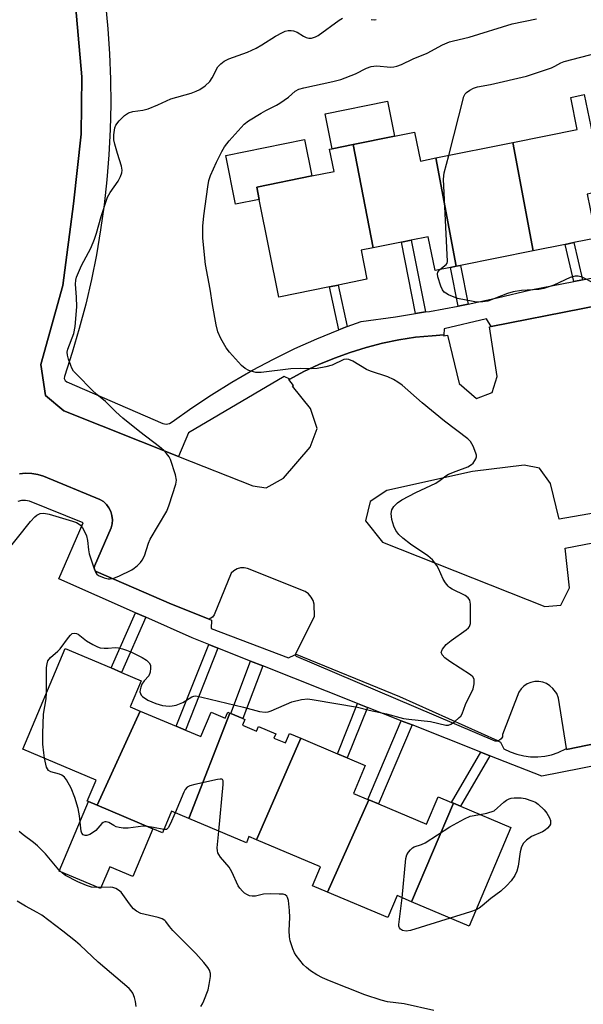
# Model space of a CAD drawing. Units: inches. Extents: x 1291763 to 1297763, y 521450 to 525450.
# Drawn here: x 1296972 to 1297127, y 522411 to 522682 of the extents above; entities that cross this region are included whole.
import ezdxf

# ---------------------------------------------------------------- set-up
doc = ezdxf.new("R2010")
doc.units = ezdxf.units.IN
doc.header["$MEASUREMENT"] = 0
for name, color, linetype in [('BLDG-Footprint', 5, 'Continuous'), ('CULTRL-Pad', 6, 'Continuous'), ('TRANS-Non Street Sidewalk', 7, 'Continuous'), ('TRANS-Parking Lot', 4, 'Continuous'), ('TRANS-Street Sidewalk', 7, 'Continuous'), ('Undefined', 1, 'Continuous')]:
    doc.layers.add(name, color=color, linetype=linetype)

msp = doc.modelspace()

# ---------------------------------------------------------------- linework, layer by layer
at = {"layer": 'BLDG-Footprint'}
for points, elevation in [([(1297132.35, 522635.2), (1297131.43, 522635.02), (1297127.68, 522634.26), (1297130.12, 522622.16), (1297123.95, 522620.92), (1297121.56, 522620.43), (1297112.83, 522618.68), (1297107.2, 522648.44), (1297124.9, 522652.01), (1297123.12, 522660.84), (1297126.83, 522661.59)], 434.2), ([(1297086.02, 522644.18), (1297091.64, 522614.41), (1297090.09, 522614.1), (1297085.83, 522613.24), (1297083.96, 522622.51), (1297079.31, 522621.57), (1297076.57, 522621.02), (1297068.81, 522619.46), (1297063.33, 522647.87), (1297074.72, 522650.17), (1297080.23, 522651.28), (1297081.83, 522643.34)], 433.29), ([(1297068.81, 522619.46), (1297065.49, 522618.79), (1297067.09, 522610.81), (1297059.18, 522609.22), (1297056.8, 522608.74), (1297042.9, 522605.94), (1297037.5, 522632.78), (1297036.81, 522636.18), (1297051.97, 522639.23), (1297058.06, 522640.45), (1297056.83, 522646.56), (1297057.57, 522646.71), (1297063.33, 522647.87)], 433.08), ([(1297112.83, 522618.68), (1297092.83, 522614.65), (1297091.64, 522614.41), (1297086.02, 522644.18), (1297107.2, 522648.44)], 433.75), ([(1297004.79, 522492.11), (1296992.92, 522466.23), (1296990.57, 522467.22), (1296990.24, 522467.36), (1296992.69, 522473.16), (1296972.53, 522481.65), (1296984.17, 522509.28), (1296996.8, 522503.96), (1296999.65, 522502.75), (1297005.07, 522500.47), (1297002.04, 522493.27)], 432.29), ([(1297029.44, 522491.53), (1297018.11, 522462.59), (1297013.38, 522464.58), (1297010.89, 522458.66), (1297008.28, 522459.76), (1296992.92, 522466.23), (1297004.79, 522492.11), (1297014.67, 522487.95), (1297017.19, 522486.89), (1297021.43, 522485.1), (1297024.25, 522491.79), (1297028.16, 522490.14), (1297028.85, 522491.78)], 432.55), ([(1297048.92, 522484.62), (1297036.75, 522456.72), (1297034.68, 522457.59), (1297033.97, 522455.91), (1297018.11, 522462.59), (1297029.44, 522491.53), (1297029.7, 522491.43), (1297032.98, 522490.04), (1297033.56, 522489.8), (1297032.91, 522488.26), (1297036.78, 522486.62), (1297037.31, 522487.88), (1297042.04, 522485.89), (1297041.53, 522484.69), (1297044.69, 522483.36), (1297045.78, 522485.94)], 432.6), ([(1297067.66, 522467.68), (1297056.31, 522442.36), (1297052.19, 522444.1), (1297054.37, 522449.29), (1297036.75, 522456.72), (1297048.92, 522484.62), (1297058.99, 522480.38), (1297061.69, 522479.24), (1297066.65, 522477.15), (1297063.41, 522469.47), (1297067.37, 522467.81)], 432.84), ([(1297090.87, 522466.78), (1297079.37, 522439.7), (1297075.41, 522441.37), (1297072.88, 522435.38), (1297056.31, 522442.36), (1297067.66, 522467.68), (1297070.31, 522466.57), (1297083.5, 522461.01), (1297086.67, 522468.55), (1297090.36, 522467)], 433.26), ([(1297079.37, 522439.7), (1297090.87, 522466.78), (1297092.8, 522465.97), (1297106.64, 522460.14), (1297095.22, 522433.02)], 433.92)]:
    msp.add_lwpolyline(points, close=True, dxfattribs=dict(at, elevation=elevation))
at = {"layer": 'CULTRL-Pad'}
for points in [[(1297063.33, 522647.87), (1297057.57, 522646.71), (1297055.63, 522656.32), (1297072.78, 522659.77), (1297074.72, 522650.16)], [(1297037.5, 522632.78), (1297030.99, 522631.47), (1297028.29, 522644.89), (1297049.95, 522649.24), (1297051.97, 522639.23), (1297036.81, 522636.18)], [(1297008.28, 522459.76), (1297002.76, 522446.64), (1296996.4, 522449.32), (1296993.87, 522443.31), (1296982.52, 522448.1), (1296990.57, 522467.22), (1296992.92, 522466.23)]]:
    msp.add_lwpolyline(points, close=True, dxfattribs=at)
at = {"layer": 'TRANS-Non Street Sidewalk'}
for points in [[(1297083.21, 522601.83), (1297080.46, 522601.39), (1297076.57, 522621.02), (1297079.31, 522621.57)], [(1297126.35, 522610.63), (1297123.96, 522610.17), (1297121.56, 522620.43), (1297123.95, 522620.91)], [(1297094.92, 522604.01), (1297093.61, 522603.74), (1297092.19, 522603.47), (1297090.09, 522614.1), (1297091.64, 522614.41), (1297092.83, 522614.65)], [(1297061.67, 522597.8), (1297059.37, 522596.94), (1297056.8, 522608.74), (1297059.18, 522609.22)], [(1297006.3, 522517.89), (1296999.65, 522502.75), (1296996.8, 522503.96), (1297003.47, 522519.14)], [(1297026.16, 522509.42), (1297017.19, 522486.89), (1297014.67, 522487.95), (1297023.62, 522510.42)], [(1297038.45, 522504.55), (1297032.98, 522490.04), (1297029.7, 522491.43), (1297035.13, 522505.86)], [(1297067.28, 522493.14), (1297061.69, 522479.24), (1297058.99, 522480.38), (1297064.55, 522494.22)], [(1297079.52, 522488.3), (1297070.31, 522466.57), (1297067.66, 522467.68), (1297067.37, 522467.8), (1297076.55, 522489.47)], [(1297100.91, 522479.83), (1297092.8, 522465.97), (1297090.87, 522466.78), (1297090.36, 522467), (1297098.44, 522480.81)]]:
    msp.add_lwpolyline(points, close=True, dxfattribs=at)
at = {"layer": 'TRANS-Parking Lot'}
for points in [[(1296986.72, 522689.53, 0), (1296988.72, 522666.48, 0), (1296988.56, 522650.76, 0), (1296986.44, 522631.56, 0), (1296983.53, 522609.1, 0), (1296977.48, 522587.43, 0), (1296978.75, 522578.85, 0), (1296983.78, 522574.69, 0), (1297015.34, 522562.12, 0), (1297035.73, 522554, 0), (1297039.4, 522553.53, 0), (1297044.22, 522556.12, 0), (1297051.49, 522564.7, 0), (1297053.45, 522569.79, 0), (1297051.64, 522575.27, 0), (1297046.69, 522581.48, 0), (1297046.88, 522581.58, 0), (1297045.67, 522583.29, 0), (1297045.88, 522583.4, 0), (1297049.75, 522585.44, 0), (1297053.93, 522587.4, 0), (1297058.19, 522589.16, 0), (1297062.53, 522590.72, 0), (1297066.94, 522592.08, 0), (1297071.41, 522593.22, 0), (1297075.92, 522594.15, 0), (1297080.48, 522594.88, 0), (1297085.07, 522595.32, 0), (1297088.21, 522595.58, 0), (1297088.18, 522595.26, 0), (1297089.28, 522595.43, 0), (1297092.43, 522582.13, 0), (1297097.22, 522578.04, 0), (1297101.51, 522579.73, 0), (1297102.87, 522584.14, 0), (1297100.84, 522597.73, 0), (1297101.25, 522597.81, 0), (1297176.85, 522612.66, 0)], [(1297149.41, 522550.04, 0), (1297119.94, 522544.91, 0), (1297117.6, 522554.72, 0), (1297114.55, 522558.86, 0), (1297110.36, 522559.74, 0), (1297096.09, 522557.94, 0), (1297072.55, 522552.79, 0), (1297068.01, 522549.75, 0), (1297066.76, 522544.43, 0), (1297071.39, 522538.56, 0), (1297115.99, 522520.86, 0), (1297120.43, 522521.25, 0), (1297122.76, 522525.99, 0), (1297121.62, 522536.89, 0), (1297158.17, 522543.96, 0)], [(1297160.57, 522489.56, 0), (1297122.01, 522481.55, 0), (1297121.97, 522481.81, 0), (1297119.73, 522495.62, 0), (1297119.28, 522496.91, 0), (1297118.22, 522498.33, 0), (1297117.41, 522499.07, 0), (1297116.48, 522499.65, 0), (1297115.45, 522500.04, 0), (1297114.37, 522500.23, 0), (1297113.28, 522500.22, 0), (1297112.21, 522499.99, 0), (1297111.19, 522499.58, 0), (1297110.28, 522498.97, 0), (1297109.49, 522498.21, 0), (1297108.87, 522497.31, 0), (1297104.42, 522485.69, 0), (1297104.34, 522485.05, 0), (1297104.03, 522484.49, 0), (1297103.54, 522484.08, 0), (1297103.06, 522483.92, 0), (1297076.12, 522496.01, 0), (1297047.43, 522507.76, 0), (1297052.68, 522518.1, 0), (1297052.61, 522521.5, 0), (1297052.32, 522522.48, 0), (1297051.78, 522523.47, 0), (1297051.05, 522524.32, 0), (1297050.15, 522524.99, 0), (1297034.32, 522531.32, 0), (1297033.35, 522531.5, 0), (1297032.36, 522531.46, 0), (1297031.41, 522531.19, 0), (1297030.55, 522530.71, 0), (1297029.82, 522530.05, 0), (1297025.11, 522518.59, 0), (1297024.7, 522517.89, 0), (1297023.73, 522517.39, 0), (1297013.42, 522521.55, 0), (1296992.72, 522530.5, 0), (1296992.28, 522530.85, 0), (1296992.09, 522531.38, 0), (1296992.23, 522531.92, 0), (1296996.76, 522542.45, 0), (1296997.04, 522543.56, 0), (1296997.13, 522544.71, 0), (1296997, 522545.85, 0), (1296996.68, 522546.95, 0), (1296996.17, 522547.98, 0), (1296995.49, 522548.9, 0), (1296994.66, 522549.69, 0), (1296993.7, 522550.32, 0), (1296978.23, 522556.67, 0), (1296976.62, 522557.15, 0), (1296974.97, 522557.43, 0), (1296973.29, 522557.5, 0), (1296971.62, 522557.36, 0)]]:
    msp.add_polyline3d(points, dxfattribs=at)
at = {"layer": 'TRANS-Street Sidewalk'}
for points in [[(1297176.85, 522612.66), (1297101.25, 522597.81), (1297100.02, 522599.94), (1297088.35, 522597.17), (1297088.21, 522595.58), (1297085.07, 522595.32), (1297080.48, 522594.88), (1297075.92, 522594.15), (1297071.41, 522593.22), (1297066.94, 522592.08), (1297062.53, 522590.72), (1297058.19, 522589.16), (1297053.93, 522587.4), (1297049.75, 522585.44), (1297045.88, 522583.4), (1297044.32, 522584.12), (1297018.07, 522568.59), (1297015.34, 522562.12), (1296983.78, 522574.69), (1296978.75, 522578.85), (1296977.48, 522587.43), (1296983.53, 522609.1), (1296986.44, 522631.56), (1296988.56, 522650.76), (1296988.72, 522666.48), (1296986.72, 522689.53)], [(1296995.24, 522686.58), (1296995.9, 522679.68), (1296996.36, 522672.77), (1296996.62, 522665.84), (1296996.67, 522658.91), (1296996.52, 522651.98), (1296996.17, 522645.06), (1296995.61, 522638.15), (1296994.85, 522631.26), (1296993.89, 522624.4), (1296992.73, 522617.57), (1296991.37, 522610.77), (1296989.81, 522604.02), (1296988.05, 522597.32), (1296986.1, 522590.67), (1296983.95, 522584.08), (1296983.92, 522583.52), (1296984.14, 522583.01), (1296984.57, 522582.65), (1297011.05, 522571.14), (1297011.94, 522571.03), (1297012.82, 522571.2), (1297013.61, 522571.65), (1297018.94, 522575.46), (1297024.39, 522579.1), (1297029.97, 522582.55), (1297035.65, 522585.81), (1297041.44, 522588.89), (1297047.32, 522591.77), (1297053.3, 522594.46), (1297059.37, 522596.94), (1297061.67, 522597.8), (1297065.51, 522599.23), (1297074.92, 522600.5), (1297080.46, 522601.39), (1297083.21, 522601.83), (1297084.29, 522602), (1297092.19, 522603.47), (1297093.61, 522603.74), (1297094.92, 522604.01), (1297102.9, 522605.7), (1297112.13, 522607.89), (1297123.96, 522610.17), (1297126.35, 522610.63), (1297136.02, 522612.5)], [(1296971.62, 522557.36), (1296973.29, 522557.5), (1296974.97, 522557.43), (1296976.62, 522557.15), (1296978.23, 522556.67), (1296993.7, 522550.32), (1296994.66, 522549.69), (1296995.49, 522548.9), (1296996.17, 522547.98), (1296996.68, 522546.95), (1296997, 522545.85), (1296997.13, 522544.71), (1296997.04, 522543.56), (1296996.76, 522542.45), (1296992.23, 522531.92), (1296992.09, 522531.38), (1296992.28, 522530.85), (1296992.72, 522530.5), (1297013.42, 522521.55), (1297023.73, 522517.39), (1297024.36, 522517.13), (1297024.32, 522514.85), (1297045.58, 522506.71), (1297047.29, 522507.61), (1297047.68, 522507.22), (1297102.29, 522483.91), (1297103.06, 522483.92), (1297103.87, 522483.55), (1297104.76, 522481.77), (1297106.5, 522480.9), (1297108.32, 522480.24), (1297110.2, 522479.78), (1297112.12, 522479.54), (1297114.06, 522479.51), (1297115.99, 522479.69), (1297117.88, 522480.09), (1297119.72, 522480.7), (1297121.97, 522481.81), (1297122.01, 522481.55), (1297160.57, 522489.56)], [(1297142.65, 522479.58), (1297115.17, 522474.19), (1297100.91, 522479.83), (1297098.44, 522480.81), (1297079.52, 522488.3), (1297076.55, 522489.47), (1297067.28, 522493.14), (1297064.55, 522494.22), (1297038.45, 522504.55), (1297035.13, 522505.86), (1297026.16, 522509.42), (1297023.62, 522510.42), (1297019.08, 522512.22), (1297006.3, 522517.89), (1297003.47, 522519.14), (1296982.39, 522528.49), (1296989.14, 522543.89), (1296974.36, 522549.78), (1296973.28, 522550.01), (1296972.18, 522549.98), (1296971.11, 522549.7)]]:
    msp.add_lwpolyline(points, dxfattribs=at)
at = {"layer": 'Undefined'}
for points, elevation in [([(1296967.49, 522535.21), (1296974.66, 522544.21), (1296975.79, 522545.47), (1296976.41, 522546), (1296977.33, 522546.39), (1296978.33, 522546.5), (1296979.79, 522546.24), (1296986.21, 522544.35), (1296987.28, 522543.94), (1296987.98, 522543.52), (1296988.39, 522543.18), (1296988.89, 522542.53), (1296989.56, 522541.31), (1296990.01, 522540.28), (1296990.32, 522539.03), (1296990.56, 522536.46), (1296990.77, 522535.33), (1296992.02, 522531.45), (1296992.58, 522530.15), (1296992.89, 522529.72), (1296993.31, 522529.39), (1296994.86, 522528.72), (1296995.97, 522528.48), (1296996.49, 522528.48), (1296997.27, 522528.6), (1296998.87, 522529.21), (1297002.48, 522530.95), (1297003.17, 522531.42), (1297004.02, 522532.16), (1297004.82, 522532.94), (1297005.33, 522533.59), (1297005.92, 522534.83), (1297007.05, 522538.31), (1297007.49, 522539.37), (1297012.14, 522547.1), (1297012.75, 522548.78), (1297014.56, 522554.48), (1297014.74, 522555.62), (1297014.48, 522557.03), (1297013.07, 522561.24), (1297012.7, 522562.03), (1297012.04, 522562.96), (1297011.27, 522563.74), (1297010.05, 522564.8), (1297004.68, 522568.89), (1296999.99, 522572.63), (1296998.08, 522574.37), (1296995.23, 522577.18), (1296992.86, 522579.14), (1296991.58, 522580.35), (1296987.42, 522584.51), (1296986.46, 522585.6), (1296986.03, 522586.35), (1296985.68, 522587.16), (1296985.1, 522588.83), (1296984.79, 522589.94), (1296984.75, 522590.79), (1296984.92, 522591.63), (1296986.54, 522595.95), (1296986.94, 522597.84), (1296987.32, 522603.25), (1296987.25, 522605.93), (1296987, 522609.45), (1296987.11, 522610.61), (1296987.31, 522611.45), (1296988.68, 522614.65), (1296991.18, 522619.4), (1296992.21, 522621.82), (1296992.78, 522623.49), (1296994.05, 522628.06), (1296995.81, 522633.41), (1296996.51, 522634.68), (1296998.76, 522637.81), (1296999.35, 522639.04), (1296999.69, 522640.07), (1296999.79, 522640.85), (1296999.63, 522641.9), (1296998.5, 522645.42), (1296997.78, 522648), (1296997.54, 522649.15), (1296997.51, 522650.55), (1296997.8, 522652.45), (1296998.12, 522653.21), (1296999.03, 522654.36), (1297000.48, 522655.86), (1297001.53, 522656.63), (1297002.73, 522656.96), (1297005.54, 522657.33), (1297006.94, 522657.71), (1297009.67, 522658.74), (1297013.22, 522660.43), (1297018.78, 522662.01), (1297020.16, 522662.5), (1297021.21, 522662.99), (1297022.65, 522664.04), (1297023.95, 522665.24), (1297024.61, 522666.18), (1297026.15, 522669.21), (1297026.92, 522670.07), (1297027.86, 522670.79), (1297029.17, 522671.47), (1297034.24, 522673.29), (1297036.65, 522674.39), (1297038.2, 522675.24), (1297041.95, 522677.67), (1297043.89, 522678.7), (1297044.65, 522679.01), (1297045.47, 522679.2), (1297046.32, 522679.24), (1297046.88, 522679.17), (1297047.94, 522678.73), (1297049.67, 522677.65), (1297050.43, 522677.27), (1297051.1, 522677.09), (1297051.85, 522677.12), (1297052.94, 522677.44), (1297053.7, 522677.84), (1297059.45, 522682.02), (1297060.38, 522682.58)], 430), ([(1296979.07, 522497.19), (1296979.04, 522504.05), (1296979.17, 522505.14), (1296979.43, 522505.91), (1296980.12, 522506.82), (1296982.14, 522508.55), (1296982.77, 522509.18), (1296985.03, 522512.36), (1296985.58, 522513.02), (1296986.12, 522513.44), (1296986.79, 522513.57), (1296987.28, 522513.48), (1296987.73, 522513.27), (1296990.06, 522511.43), (1296991.76, 522510.39), (1296993.02, 522509.76), (1296993.81, 522509.54), (1296994.89, 522509.4), (1296995.98, 522509.39), (1296997.94, 522509.6), (1296998.8, 522509.49), (1296999.93, 522509.23), (1297001.04, 522508.87), (1297002.38, 522508.27), (1297005.32, 522506.85), (1297006.54, 522506.1), (1297007.26, 522505.38), (1297007.57, 522504.71), (1297007.63, 522503.91), (1297007.51, 522502.81), (1297007.15, 522501.81), (1297005.87, 522500.45), (1297005.27, 522499.51), (1297004.95, 522498.73), (1297004.74, 522497.94), (1297004.71, 522497.43), (1297004.82, 522496.94), (1297005.08, 522496.5), (1297005.46, 522496.11), (1297006.89, 522495.14), (1297009.08, 522494.24), (1297010.94, 522493.68), (1297012.75, 522493.44), (1297013.56, 522493.51), (1297014.65, 522493.77), (1297016.49, 522494.44), (1297019.02, 522496.07), (1297019.5, 522496.24), (1297020.04, 522496.28), (1297021.73, 522495.98), (1297033.21, 522493.18), (1297037.56, 522492.02), (1297039.14, 522491.79), (1297039.96, 522491.91), (1297040.78, 522492.19), (1297046.51, 522494.66), (1297049.09, 522495.28), (1297050.83, 522495.46), (1297052.59, 522495.24), (1297064.5, 522493.2), (1297067.75, 522492.37), (1297072.53, 522491.33), (1297077.16, 522490.06), (1297078.59, 522489.85), (1297084.62, 522489.22), (1297088.77, 522488.21), (1297089.51, 522488.21), (1297090.22, 522488.48), (1297091.17, 522489.14), (1297092.5, 522490.31), (1297092.88, 522490.74), (1297093.27, 522491.37), (1297094.21, 522493.91), (1297096.27, 522498.2), (1297096.58, 522499.59), (1297096.62, 522500.4), (1297096.55, 522500.91), (1297096.18, 522501.55), (1297095.56, 522502.09), (1297089.93, 522505.77), (1297088.5, 522506.79), (1297087.75, 522507.57), (1297087.56, 522508.28), (1297087.66, 522508.72), (1297087.89, 522509.16), (1297088.89, 522510.4), (1297090.28, 522511.51), (1297094.4, 522514.42), (1297095.03, 522514.98), (1297095.34, 522515.41), (1297095.55, 522516.19), (1297095.61, 522517.65), (1297095.57, 522521.54), (1297095.39, 522522.64), (1297094.97, 522523.26), (1297094.12, 522523.89), (1297090.56, 522525.64), (1297089.84, 522526.07), (1297089.41, 522526.43), (1297088.68, 522527.34), (1297088.05, 522528.36), (1297086.77, 522531.34), (1297086.36, 522532.12), (1297085.09, 522533.66), (1297083.83, 522534.83), (1297079.11, 522538.03), (1297076.95, 522539.66), (1297075.88, 522540.64), (1297075.02, 522541.74), (1297074.47, 522542.94), (1297073.99, 522544.81), (1297073.81, 522546.45), (1297073.99, 522547.42), (1297074.54, 522548.33), (1297075.53, 522549.34), (1297076.7, 522550.18), (1297080.58, 522552.25), (1297086.08, 522554.81), (1297087.26, 522555.57), (1297088.78, 522556.77), (1297089.49, 522557.2), (1297091.6, 522558.11), (1297094.85, 522559.28), (1297095.89, 522559.9), (1297096.3, 522560.3), (1297096.81, 522560.98), (1297097.07, 522561.47), (1297097.21, 522561.97), (1297097.19, 522562.5), (1297097.06, 522563.04), (1297096.3, 522564.96), (1297095.59, 522566.22), (1297094.81, 522566.99), (1297088.41, 522571.8), (1297082.25, 522576.85), (1297076.79, 522581.67), (1297075.65, 522582.57), (1297074.43, 522583.26), (1297072.9, 522583.96), (1297068.09, 522585.59), (1297066.99, 522586.03), (1297063.21, 522588.31), (1297062.18, 522588.79), (1297061.46, 522588.88), (1297060.78, 522588.76), (1297057.51, 522587.19), (1297055.78, 522586.76), (1297053.42, 522586.32), (1297051.97, 522586.22), (1297048.82, 522586.27), (1297046.16, 522586.17), (1297038, 522585.18), (1297036.57, 522585.24), (1297034.63, 522585.76), (1297033.64, 522586.25), (1297032.64, 522587.12), (1297029.29, 522590.83), (1297028.37, 522591.98), (1297026.98, 522594.5), (1297026.15, 522596.34), (1297025.69, 522598.34), (1297024.69, 522603.86), (1297024.02, 522608.14), (1297022.73, 522614.87), (1297022.03, 522622.17), (1297021.97, 522623.34), (1297022.04, 522625.41), (1297022.27, 522628.31), (1297023.38, 522636.23), (1297023.69, 522637.96), (1297024.14, 522639.32), (1297025.74, 522643.02), (1297027.22, 522645.94), (1297027.96, 522647.23), (1297029.24, 522648.85), (1297033.39, 522653.47), (1297034.53, 522654.38), (1297038.05, 522656.53), (1297039.32, 522657.27), (1297042.21, 522658.7), (1297043.21, 522659.27), (1297045.52, 522660.9), (1297047.41, 522662.52), (1297048.43, 522663.07), (1297049.81, 522663.46), (1297057.73, 522665.21), (1297059.97, 522665.78), (1297063.96, 522667.32), (1297067, 522668.88), (1297068.32, 522669.36), (1297069.71, 522669.5), (1297073.72, 522669.13), (1297074.52, 522669.2), (1297075.29, 522669.37), (1297076.63, 522669.89), (1297079.83, 522671.42), (1297083.71, 522672.98), (1297087.89, 522675.3), (1297089.82, 522676.07), (1297090.95, 522676.41), (1297095.19, 522677.42), (1297107, 522681.03), (1297113.75, 522682.45)], 432), ([(1297068.32, 522682.22), (1297069.13, 522682.15), (1297069.63, 522682.23)], 430), ([(1297089.6, 522644.9), (1297093.76, 522661.03), (1297094.14, 522661.78), (1297094.5, 522662.18), (1297095.41, 522662.84), (1297096.4, 522663.4), (1297097.47, 522663.76), (1297101.08, 522664.42), (1297110.93, 522666.68), (1297117.86, 522668.98), (1297118.76, 522669.39), (1297120.37, 522670.32), (1297121.36, 522670.71), (1297135.05, 522674.23)], 434), ([(1297087.16, 522613.51), (1297088.9, 522614.91), (1297089.16, 522615.29), (1297089.25, 522615.71), (1297088.12, 522638.32), (1297088.36, 522640.06), (1297089.6, 522644.9)], 434), ([(1297129.83, 522609.56), (1297126.24, 522611.38), (1297125.15, 522611.67), (1297124.32, 522611.71), (1297122.99, 522611.3), (1297118.53, 522609.23), (1297115.78, 522608.29), (1297114.34, 522608.04), (1297109.61, 522607.72), (1297107.3, 522607.38), (1297105.72, 522606.92), (1297100.34, 522604.85), (1297098.93, 522604.62), (1297097.21, 522604.57), (1297096.34, 522604.68), (1297092.01, 522605.54), (1297089.53, 522606.54), (1297088.77, 522606.97), (1297088.33, 522607.32), (1297087.87, 522607.93), (1297087.41, 522608.89), (1297086.62, 522611.51), (1297086.54, 522612.28), (1297086.62, 522612.75), (1297086.86, 522613.18), (1297087.16, 522613.51)], 434), ([(1296978.49, 522479.14), (1296978.27, 522480.65), (1296978.06, 522483), (1296978.02, 522485.94), (1296978.24, 522491.22), (1296978.93, 522495.52), (1296979.07, 522497.19)], 432), ([(1297006.7, 522460.42), (1297005.59, 522460.44), (1297001.5, 522459.91), (1297000.07, 522459.9), (1296999, 522460.06), (1296998.21, 522460.28), (1296997.54, 522460.61), (1296996.12, 522461.49), (1296995.47, 522461.7), (1296995.05, 522461.7), (1296994.61, 522461.5), (1296994.2, 522461.18), (1296992.55, 522459.31), (1296991.7, 522458.6), (1296990.92, 522458.18), (1296990.12, 522457.9), (1296989.62, 522457.87), (1296989.09, 522458.09), (1296988.71, 522458.59), (1296988.57, 522459.11), (1296988.13, 522463.3), (1296987.76, 522465.35), (1296986.85, 522468.31), (1296985.78, 522470.95), (1296984.5, 522473.24), (1296983.98, 522473.91), (1296983.63, 522474.22), (1296983.24, 522474.48), (1296982.56, 522474.75), (1296980.21, 522475.39), (1296979.57, 522475.77), (1296979.27, 522476.19), (1296979.07, 522476.69), (1296978.49, 522479.14)], 432), ([(1297026.38, 522459.11), (1297027.58, 522471.91), (1297027.55, 522472.95), (1297027.38, 522473.29), (1297027.22, 522473.38), (1297026.79, 522473.42), (1297025.99, 522473.32), (1297019.8, 522471.97), (1297018.39, 522471.6), (1297017.67, 522471.22), (1297017.16, 522470.59), (1297016.77, 522469.82), (1297014.38, 522464.16)], 432), ([(1297098.17, 522463.71), (1297100.03, 522464.04), (1297102.12, 522464.69), (1297104.78, 522467.11), (1297105.49, 522467.62), (1297106.25, 522468.01), (1297106.78, 522468.17), (1297107.6, 522468.28), (1297109.55, 522468.24), (1297110.62, 522468.04), (1297112.46, 522467.48), (1297113.45, 522467.03), (1297114.15, 522466.53), (1297115.83, 522464.93), (1297116.59, 522464.04), (1297117.26, 522462.79), (1297117.53, 522462.01), (1297117.61, 522461.51), (1297117.53, 522461.03), (1297117.28, 522460.58), (1297116.75, 522459.95), (1297116.11, 522459.39), (1297115.37, 522458.94), (1297112.39, 522457.65), (1297110.94, 522456.64), (1297110.12, 522455.82), (1297109.61, 522454.8), (1297109.19, 522453.39), (1297108.64, 522449.43), (1297108.35, 522448.13), (1297107.77, 522446.87), (1297106.77, 522445.42), (1297105.6, 522444.19), (1297103.95, 522442.64), (1297101.16, 522440.56), (1297098.81, 522438.53), (1297097.93, 522437.92), (1297097.1, 522437.49)], 434), ([(1297014.38, 522464.16), (1297013.05, 522461), (1297012.51, 522460.02), (1297012.02, 522459.6), (1297011.65, 522459.51), (1297011.25, 522459.52)], 432), ([(1297076.84, 522440.77), (1297077.76, 522451.56), (1297078.1, 522452.62), (1297078.55, 522453.31), (1297079.08, 522453.95), (1297079.67, 522454.52), (1297080.11, 522454.81), (1297082.11, 522455.39), (1297083.16, 522455.9), (1297089.94, 522460.28), (1297093.96, 522462.53), (1297095.53, 522463.21), (1297098.17, 522463.71)], 434), ([(1297011.25, 522459.52), (1297008.46, 522460.14), (1297006.7, 522460.42)], 432), ([(1297021.41, 522410.88), (1297021.89, 522411.63), (1297022.28, 522412.43), (1297023.43, 522415.52), (1297023.78, 522416.92), (1297024.12, 522419.14), (1297024.1, 522419.95), (1297023.81, 522420.85), (1297023.35, 522421.58), (1297022.25, 522422.99), (1297020.1, 522425.47), (1297013.79, 522431.8), (1297012.81, 522432.89), (1297011.84, 522434.26), (1297011.51, 522434.56), (1297010.79, 522434.95), (1297009.69, 522435.33), (1297004.98, 522436.5), (1297003.76, 522437.09), (1297002.93, 522437.75), (1297002.36, 522438.37), (1297001.34, 522439.75), (1297000.05, 522441.71), (1296999.52, 522442.36), (1296998.85, 522442.9), (1296998.09, 522443.31), (1296997.26, 522443.59), (1296996.71, 522443.66), (1296992.77, 522443.58), (1296991.4, 522443.74), (1296990.03, 522444.19), (1296987.6, 522445.19), (1296984.27, 522446.94), (1296983.4, 522447.56), (1296982.42, 522448.45), (1296978.72, 522452.83), (1296976.53, 522455.07), (1296975.43, 522456), (1296972.59, 522458.1), (1296971.52, 522459.03)], 430), ([(1297085.53, 522409.79), (1297077.35, 522411.59), (1297072.79, 522412.2), (1297071.05, 522412.61), (1297066.52, 522414.1), (1297056.83, 522417.96), (1297054.94, 522418.76), (1297053.34, 522419.56), (1297051.61, 522420.67), (1297050.48, 522421.57), (1297049.64, 522422.37), (1297047.64, 522424.92), (1297047.2, 522425.67), (1297046.77, 522426.73), (1297046.04, 522428.91), (1297045.81, 522430.04), (1297045.77, 522431.81), (1297045.9, 522435.38), (1297045.85, 522437.25), (1297045.52, 522440.08), (1297045.31, 522440.85), (1297045.1, 522441.22), (1297044.62, 522441.59), (1297044.11, 522441.73), (1297042.95, 522441.81), (1297040.53, 522441.83), (1297038.72, 522441.76), (1297036.51, 522441.27), (1297035.55, 522441.2), (1297034.85, 522441.36), (1297034.14, 522441.67), (1297033.47, 522442.08), (1297032.86, 522442.6), (1297032.15, 522443.39), (1297031.69, 522444.11), (1297029.97, 522447.89), (1297029.28, 522449.18), (1297026.86, 522451.95), (1297026.38, 522452.64), (1297026.14, 522453.14), (1297026, 522453.67), (1297025.96, 522454.54), (1297026.38, 522459.11)], 432), ([(1297090.01, 522435.22), (1297079.05, 522431.8), (1297077.9, 522431.61), (1297076.9, 522431.8), (1297076.32, 522432.16), (1297076.05, 522432.51), (1297075.92, 522432.96), (1297075.9, 522433.47), (1297076.84, 522440.77)], 434), ([(1297003.68, 522410.87), (1297003.51, 522412.27), (1297003.26, 522413.38), (1297002.73, 522414.58), (1297002.29, 522415.2), (1297001.73, 522415.81), (1296993.23, 522423.04), (1296988.28, 522427.75), (1296986.96, 522428.89), (1296983.51, 522431.59), (1296977.71, 522435.97), (1296976.5, 522436.72), (1296973.28, 522438.47), (1296970.98, 522439.82)], 428), ([(1297097.1, 522437.49), (1297095.6, 522436.94), (1297090.01, 522435.22)], 434)]:
    msp.add_lwpolyline(points, dxfattribs=dict(at, elevation=elevation))

doc.saveas('drawing.dxf')
